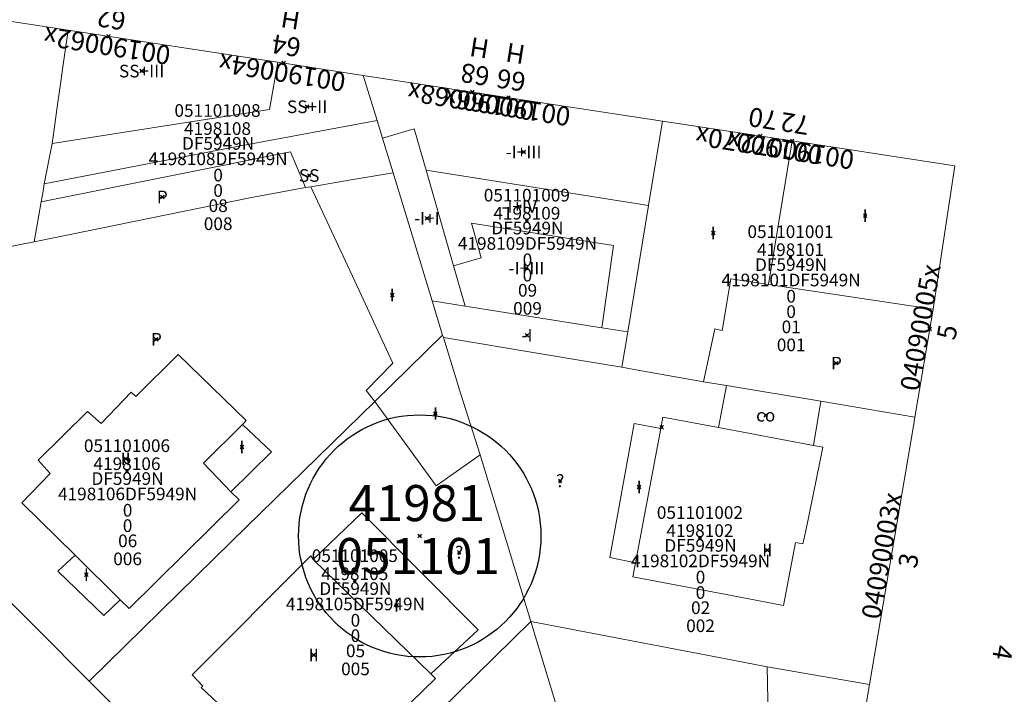
# Model space of a CAD drawing. Units: metres. Extents: x 452630 to 454702, y 4599406 to 4600575.
# Drawn here: x 453958 to 454012, y 4599631 to 4599669 of the extents above; entities that cross this region are included whole.
import ezdxf
from ezdxf.enums import TextEntityAlignment as Align

# ---------------------------------------------------------------- set-up
doc = ezdxf.new("R2010")
doc.units = ezdxf.units.M
doc.header["$MEASUREMENT"] = 0
doc.header["$PDMODE"] = 35
doc.header["$PDSIZE"] = 0.1
for name, color, linetype in [('2_CQPM_ILLES_NOVES', 6, 'Continuous'), ('2_CQPM_PARCELLES_NOVES', 31, 'Continuous'), ('2_CQPM_VOLUMETRIES_NOVES', 4, 'Continuous'), ('CQPM_ILLES_CODIGIS', 3, 'Continuous'), ('CQPM_ILLES_IDENT', 3, 'Continuous'), ('CQPM_ILLES_U', 3, 'Continuous'), ('CQPM_ILLES_UTM', 3, 'Continuous'), ('CQPM_NUMPOL', 6, 'Continuous'), ('CQPM_NUMPOL_CODGIS', 6, 'Continuous'), ('CQPM_NUMPOL_CODINUM', 6, 'Continuous'), ('CQPM_NUMPOL_DISTAL', 7, 'Continuous'), ('CQPM_NUMPOL_DISTAL_VIRTUAL', 7, 'Continuous'), ('CQPM_NUMPOL_IDENT', 6, 'Continuous'), ('CQPM_NUMPOL_NUM', 6, 'Continuous'), ('CQPM_NUMPOL_NUMEDIF', 6, 'Continuous'), ('CQPM_NUMPOL_UTM', 6, 'Continuous'), ('CQPM_NUMPOL_VIRTUAL', 3, 'Continuous'), ('CQPM_PARCEL_U', 2, 'Continuous'), ('CQPM_PARCEL_U_CODGIS', 2, 'Continuous'), ('CQPM_PARCEL_U_IDENT', 2, 'Continuous'), ('CQPM_PARCEL_U_NUMGIS', 2, 'Continuous'), ('CQPM_PARCEL_U_NUMUTM', 2, 'Continuous'), ('CQPM_PARCEL_U_PLANOL', 2, 'Continuous'), ('CQPM_PARCEL_U_REFCA_PAR', 2, 'Continuous'), ('CQPM_PARCEL_U_REFCA_POL', 2, 'Continuous'), ('CQPM_PARCEL_U_UTM', 2, 'Continuous'), ('CQPM_PARCEL_U_UTM_TOTAL', 2, 'Continuous'), ('CQPM_VOLUMETRIA_BLOC', 1, 'Continuous'), ('CQPM_VOLUMETRIA_CODGIS', 1, 'Continuous'), ('CQPM_VOLUMETRIA_IDENT', 1, 'Continuous'), ('CQPM_VOLUMETRIA_NUMEDIF', 1, 'Continuous'), ('CQPM_VOLUMETRIA_PLANTES', 1, 'Continuous')]:
    doc.layers.add(name, color=color, linetype=linetype)
doc.styles.add('ARIAL', font='arial.ttf')

# ---------------------------------------------------------------- blocks, each defined once
blk = doc.blocks.new('CQPM_ILLES')
at = {"layer": 'CQPM_ILLES_IDENT'}
blk.add_circle((0, 0), 6.705, dxfattribs=at)
blk.add_point((0, 0), dxfattribs=at)
at = {"layer": 'CQPM_ILLES_CODIGIS', "color": 3, "style": 'ARIAL'}
blk.add_attdef('CODI_GIS', text='', height=2, dxfattribs=at).set_placement((-0.099, -1.116), align=Align.MIDDLE_CENTER)
at = {"layer": 'CQPM_ILLES_UTM', "color": 3, "style": 'ARIAL'}
blk.add_attdef('UTM_ILLA', text='', height=2, dxfattribs=at).set_placement((-0.155, 1.819), align=Align.MIDDLE_CENTER)
blk = doc.blocks.new('CQPM_NUMPOL')
at = {"layer": 'CQPM_NUMPOL_IDENT'}
blk.add_point((0, 0), dxfattribs=at)
at = {"layer": 'CQPM_NUMPOL_CODGIS'}
blk.add_attdef('CODI_GIS', text='', height=0.7, dxfattribs=at).set_placement((0, -1), align=Align.CENTER)
at = {"layer": 'CQPM_NUMPOL_CODINUM'}
blk.add_attdef('CODI_NUMPOL', text='', height=0.7, dxfattribs=at).set_placement((0, 0), align=Align.CENTER)
at = {"layer": 'CQPM_NUMPOL_NUM', "color": 0}
blk.add_attdef('NUMERO', text='', height=0.7, dxfattribs=at).set_placement((0, -1), align=Align.CENTER)
at = {"layer": 'CQPM_NUMPOL_NUMEDIF'}
blk.add_attdef('NUM_EDIFICI', text='', height=0.7, dxfattribs=at).set_placement((0, -1), align=Align.CENTER)
at = {"layer": 'CQPM_NUMPOL_UTM'}
blk.add_attdef('UTM', text='', height=0.7, dxfattribs=at).set_placement((0, -1), align=Align.CENTER)
blk = doc.blocks.new('CQPM_VOLUMETRIA')
at = {"layer": 'CQPM_VOLUMETRIA_IDENT'}
blk.add_point((0, 0), dxfattribs=at)
at = {"layer": 'CQPM_VOLUMETRIA_CODGIS'}
blk.add_attdef('CODI_GIS', text='', height=0.7, dxfattribs=at).set_placement((0, -1), align=Align.CENTER)
at = {"layer": 'CQPM_VOLUMETRIA_NUMEDIF'}
blk.add_attdef('NUM_EDIFICI', text='', height=0.7, dxfattribs=at).set_placement((0, -1), align=Align.CENTER)
at = {"layer": 'CQPM_VOLUMETRIA_PLANTES'}
blk.add_attdef('PLANTES', text='', height=0.7, dxfattribs=at).set_placement((0, 0), align=Align.MIDDLE_CENTER)
blk = doc.blocks.new('CQPM_PARCEL_U')
at = {"layer": 'CQPM_PARCEL_U_IDENT'}
blk.add_point((0, 0), dxfattribs=at)
at = {"layer": 'CQPM_PARCEL_U_CODGIS'}
blk.add_attdef('CODI_GIS', text='', height=0.7, dxfattribs=at).set_placement((0, 1.069), align=Align.CENTER)
at = {"layer": 'CQPM_PARCEL_U_NUMGIS'}
blk.add_attdef('PARCEL_GIS', text='', height=0.7, dxfattribs=at).set_placement((0.035, -5.2), align=Align.CENTER)
at = {"layer": 'CQPM_PARCEL_U_NUMUTM'}
blk.add_attdef('PARCEL_UTM', text='', height=0.7, dxfattribs=at).set_placement((0.039, -4.201), align=Align.CENTER)
at = {"layer": 'CQPM_PARCEL_U_PLANOL'}
blk.add_attdef('PLANOL', text='', height=0.7, dxfattribs=at).set_placement((0.033, -0.753), align=Align.CENTER)
at = {"layer": 'CQPM_PARCEL_U_REFCA_PAR'}
blk.add_attdef('REFCA_PAR', text='', height=0.7, dxfattribs=at).set_placement((0.033, -3.36), align=Align.CENTER)
at = {"layer": 'CQPM_PARCEL_U_REFCA_POL'}
blk.add_attdef('REFCA_POL', text='', height=0.7, dxfattribs=at).set_placement((0.033, -2.507), align=Align.CENTER)
at = {"layer": 'CQPM_PARCEL_U_UTM'}
blk.add_attdef('UTM', text='', height=0.7, dxfattribs=at).set_placement((0, 0.069), align=Align.CENTER)
at = {"layer": 'CQPM_PARCEL_U_UTM_TOTAL'}
blk.add_attdef('UTM_TOTAL', text='', height=0.7, dxfattribs=at).set_placement((0.033, -1.606), align=Align.CENTER)

msp = doc.modelspace()

# ---------------------------------------------------------------- linework, layer by layer
at = {"layer": '2_CQPM_ILLES_NOVES', "linetype": 'Continuous', "lineweight": 0}
for points in [[(453960.556, 4599668.245), (453957.308, 4599668.742)], [(453976.889, 4599665.744), (453972.166, 4599666.468)], [(453986.416, 4599664.285), (453976.889, 4599665.744)], [(453993.45, 4599663.208), (453986.416, 4599664.285)], [(454000.629, 4599662.109), (453993.45, 4599663.208)], [(454008.431, 4599652.791), (454009.641, 4599660.729), (454000.629, 4599662.109)], [(453950.445, 4599654.91), (453955.934, 4599637.997), (453961.711, 4599632.194)], [(454007.417, 4599646.805), (454008.431, 4599652.791)], [(454007.417, 4599646.805), (454007.338, 4599646.339)], [(454007.338, 4599646.339), (454004.908, 4599631.999)], [(453961.711, 4599632.194), (453972.151, 4599621.71)], [(454003.86, 4599625.807), (454004.908, 4599631.999)]]:
    msp.add_lwpolyline(points, dxfattribs=at)
at = {"layer": '2_CQPM_ILLES_NOVES', "linetype": 'Continuous', "lineweight": 0, "flags": 128}
msp.add_lwpolyline([(453972.166, 4599666.468), (453960.556, 4599668.245)], dxfattribs=at)
at = {"layer": '2_CQPM_PARCELLES_NOVES', "linetype": 'Continuous', "lineweight": 0}
for points in [[(453960.556, 4599668.245), (453960.25, 4599666.088)], [(453960.25, 4599666.088), (453960.133, 4599665.263)], [(453977.655, 4599663.235), (453976.889, 4599665.744)], [(453960.133, 4599665.263), (453959.992, 4599664.264)], [(453959.992, 4599664.264), (453959.74, 4599662.48)], [(453977.949, 4599662.273), (453977.655, 4599663.235)], [(453992.681, 4599658.54), (453993.45, 4599663.208)], [(453959.74, 4599662.48), (453959.673, 4599661.968)], [(453959.673, 4599661.968), (453959.236, 4599659.728)], [(453978.54, 4599660.338), (453977.949, 4599662.273)], [(453976.325, 4599659.968), (453978.54, 4599660.338)], [(453979.608, 4599656.838), (453978.54, 4599660.338)], [(453959.236, 4599659.728), (453959.163, 4599659.325), (453959.056, 4599658.739)], [(453973.985, 4599659.578), (453976.325, 4599659.968)], [(453970.603, 4599658.962), (453973.701, 4599659.53)], [(453973.701, 4599659.53), (453973.985, 4599659.578)], [(453958.676, 4599656.519), (453970.603, 4599658.962)], [(453959.056, 4599658.739), (453958.676, 4599656.519)], [(453991.528, 4599651.543), (453992.681, 4599658.54)], [(453958.676, 4599656.519), (453950.445, 4599654.91)], [(453980.702, 4599653.256), (453979.608, 4599656.838)], [(453981.282, 4599651.357), (453980.702, 4599653.256)], [(453991.204, 4599649.573), (453991.528, 4599651.543)], [(453981.282, 4599651.357), (453977.53, 4599647.688)], [(453981.322, 4599651.226), (453981.282, 4599651.357)], [(453982.281, 4599648.085), (453981.322, 4599651.226)], [(453988.839, 4599649.969), (453986.845, 4599650.302), (453981.322, 4599651.226)], [(453991.204, 4599649.573), (453988.839, 4599649.969)], [(453991.886, 4599649.459), (453991.204, 4599649.573)], [(453995.729, 4599648.772), (453991.886, 4599649.459)], [(453997.002, 4599648.562), (453995.729, 4599648.772)], [(453997.002, 4599648.562), (454002.224, 4599647.696)], [(453977.53, 4599647.688), (453969.62, 4599639.941), (453961.711, 4599632.194)], [(453983.359, 4599644.719), (453982.281, 4599648.085)], [(454002.224, 4599647.696), (454007.417, 4599646.805)], [(453986.166, 4599635.502), (453983.359, 4599644.719)], [(453986.166, 4599635.502), (453979.158, 4599628.606), (453972.151, 4599621.71)], [(453988.18, 4599628.861), (453986.166, 4599635.502)], [(453996.773, 4599633.459), (453986.166, 4599635.502)], [(453999.249, 4599632.982), (453996.773, 4599633.459)], [(454004.908, 4599631.999), (453999.249, 4599632.982)]]:
    msp.add_lwpolyline(points, dxfattribs=at)
at = {"layer": '2_CQPM_VOLUMETRIES_NOVES', "linetype": 'Continuous', "lineweight": 0}
for p, q in [((453980.369, 4599660.487), (453981.886, 4599655.197)), ((453980.369, 4599660.487), (453992.681, 4599658.54)), ((453981.886, 4599655.197), (453982.525, 4599652.967)), ((453980.702, 4599653.256), (453982.525, 4599652.967)), ((453982.525, 4599652.967), (453990.1, 4599651.769)), ((453990.1, 4599651.769), (453991.528, 4599651.543))]:
    msp.add_line(p, q, dxfattribs=at)
for points in [[(453959.673, 4599661.968), (453971.695, 4599663.855), (453972.166, 4599666.468)], [(453977.655, 4599663.235), (453970.01, 4599661.828), (453959.236, 4599659.728)], [(453973.985, 4599659.578), (453976.417, 4599654.344)], [(453976.417, 4599654.344), (453978.527, 4599649.8), (453977.047, 4599648.29), (453977.53, 4599647.688)], [(453996.548, 4599646.242), (453997.002, 4599648.562)], [(453977.53, 4599647.688), (453980.917, 4599643.018), (453983.359, 4599644.719)], [(454002.224, 4599647.696), (454001.81, 4599645.249)], [(453996.548, 4599646.242), (453993.476, 4599646.821), (453993.396, 4599646.4)], [(453991.954, 4599638.752), (453990.541, 4599639.046), (453991.892, 4599646.469), (453993.355, 4599646.184)], [(453993.355, 4599646.184), (453991.954, 4599638.752)], [(453993.355, 4599646.184), (453993.414, 4599646.224), (453993.428, 4599646.303), (453993.396, 4599646.4)], [(453993.396, 4599646.4), (453993.355, 4599646.184)], [(454001.81, 4599645.249), (453996.548, 4599646.242)], [(454002.162, 4599644.328), (454002.332, 4599645.151), (454001.81, 4599645.249)]]:
    msp.add_lwpolyline(points, dxfattribs=at)
at = {"layer": '2_CQPM_VOLUMETRIES_NOVES', "linetype": 'Continuous', "lineweight": 0, "flags": 128}
for points in [[(453980.369, 4599660.487), (453979.712, 4599662.779), (453977.949, 4599662.273)], [(454000.629, 4599662.109), (453999.328, 4599654.154)], [(453959.056, 4599658.739), (453972.859, 4599661.499), (453973.701, 4599659.53)], [(453981.886, 4599655.197), (453983.424, 4599655.638), (453982.872, 4599657.56), (453990.738, 4599656.316), (453990.1, 4599651.769)], [(453999.328, 4599654.154), (453997.227, 4599654.468), (453996.753, 4599651.617), (453996.343, 4599651.7), (453995.729, 4599648.772)], [(454008.431, 4599652.791), (453999.328, 4599654.154)], [(453960.943, 4599639.167), (453957.993, 4599642.071), (453959.565, 4599643.686), (453958.886, 4599644.433), (453961.62, 4599647.134), (453962.387, 4599646.465), (453964.039, 4599648.206), (453964.296, 4599647.953), (453966.644, 4599650.284), (453970.402, 4599646.633), (453970.2, 4599646.398)], [(453969.564, 4599642.684), (453968.039, 4599644.266), (453970.2, 4599646.398)], [(453969.564, 4599642.684), (453971.803, 4599644.9), (453970.2, 4599646.398)], [(454001.396, 4599640.616), (454002.162, 4599644.328)], [(453963.431, 4599636.689), (453963.931, 4599636.213), (453970.023, 4599642.229), (453969.564, 4599642.684)], [(453974.122, 4599638.935), (453976.807, 4599641.518), (453983.245, 4599635.029), (453980.633, 4599632.594)], [(453997.267, 4599636.936), (454000.158, 4599636.391), (454000.815, 4599639.868), (454001.226, 4599639.79), (454001.396, 4599640.616)], [(453960.943, 4599639.167), (453959.977, 4599638.29), (453962.534, 4599635.83), (453963.431, 4599636.689)], [(453960.943, 4599639.167), (453963.431, 4599636.689)], [(453967.912, 4599631.834), (453968.007, 4599631.908), (453967.424, 4599632.545), (453973.978, 4599639.127), (453974.122, 4599638.935)], [(453980.633, 4599632.594), (453974.122, 4599638.935)], [(453991.954, 4599638.752), (453991.805, 4599637.966), (453997.267, 4599636.936)], [(454003.86, 4599625.807), (453999.366, 4599626.568), (453999.249, 4599632.982)], [(453980.633, 4599632.594), (453980.887, 4599632.343), (453974.765, 4599626.386), (453974.271, 4599626.909)], [(453967.912, 4599631.834), (453970.979, 4599628.96), (453971.69, 4599629.633), (453974.271, 4599626.909)]]:
    msp.add_lwpolyline(points, dxfattribs=at)

# ---------------------------------------------------------------- block references
at = {"layer": 'CQPM_ILLES_U'}
ref = msp.add_blockref('CQPM_ILLES', (453980.015, 4599640.236), dxfattribs=dict(at, xscale=1.000001550400009, yscale=1.000001550400009, zscale=1.000001550400009, rotation=359.9995652666707))
ref.add_attrib('UTM_ILLA', '41981', dxfattribs={"layer": 'CQPM_ILLES_UTM', "color": 100, "height": 2, "rotation": 359.9996, "style": 'ARIAL'}).set_placement((453979.86, 4599642.054), align=Align.MIDDLE_CENTER)
ref.add_attrib('CODI_GIS', '051101', dxfattribs={"layer": 'CQPM_ILLES_CODIGIS', "color": 3, "height": 2, "rotation": 359.9996, "style": 'ARIAL'}).set_placement((453979.916, 4599639.119), align=Align.MIDDLE_CENTER)
at = {"layer": 'CQPM_NUMPOL'}
ref = msp.add_blockref('CQPM_NUMPOL', (453962.788, 4599667.904), dxfattribs=dict(at, xscale=1.500002325581092, yscale=1.500002325581092, zscale=1.0000015504, rotation=170.9995652573038))
ref.add_attrib('CODI_NUMPOL', '00190062x', dxfattribs={"layer": 'CQPM_NUMPOL_CODINUM', "height": 1.05, "rotation": 170.9996}).set_placement((453962.788, 4599667.904), align=Align.CENTER)
ref.add_attrib('NUMERO', '62', dxfattribs={"layer": 'CQPM_NUMPOL_NUM', "color": 0, "height": 1.05, "rotation": 170.9996}).set_placement((453963.023, 4599669.385), align=Align.CENTER)
ref.add_attrib('NUM_EDIFICI', 'H', dxfattribs={"layer": 'CQPM_NUMPOL_NUMEDIF', "height": 1.05, "rotation": 170.9996}).set_placement((453963.257, 4599670.867), align=Align.CENTER)
ref = msp.add_blockref('CQPM_NUMPOL', (453972.479, 4599666.42), dxfattribs=dict(at, xscale=1.500002325581092, yscale=1.500002325581092, zscale=1.0000015504, rotation=170.9995652573038))
ref.add_attrib('CODI_NUMPOL', '00190064x', dxfattribs={"layer": 'CQPM_NUMPOL_CODINUM', "height": 1.05, "rotation": 170.9996}).set_placement((453972.479, 4599666.42), align=Align.CENTER)
ref.add_attrib('NUMERO', '64', dxfattribs={"layer": 'CQPM_NUMPOL_NUM', "color": 0, "height": 1.05, "rotation": 170.9996}).set_placement((453972.714, 4599667.901), align=Align.CENTER)
ref.add_attrib('NUM_EDIFICI', 'H', dxfattribs={"layer": 'CQPM_NUMPOL_NUMEDIF', "height": 1.05, "rotation": 170.9996}).set_placement((453972.949, 4599669.383), align=Align.CENTER)
ref = msp.add_blockref('CQPM_NUMPOL', (453984.927, 4599664.513), dxfattribs=dict(at, xscale=1.500002325581092, yscale=1.500002325581092, zscale=1.0000015504, rotation=170.9995652573038))
ref.add_attrib('CODI_NUMPOL', '00190066x', dxfattribs={"layer": 'CQPM_NUMPOL_CODINUM', "height": 1.05, "rotation": 170.9996}).set_placement((453984.927, 4599664.513), align=Align.CENTER)
ref.add_attrib('NUMERO', '66', dxfattribs={"layer": 'CQPM_NUMPOL_NUM', "color": 0, "height": 1.05, "rotation": 170.9996}).set_placement((453985.161, 4599665.995), align=Align.CENTER)
ref.add_attrib('NUM_EDIFICI', 'H', dxfattribs={"layer": 'CQPM_NUMPOL_NUMEDIF', "height": 1.05, "rotation": 170.9996}).set_placement((453985.396, 4599667.476), align=Align.CENTER)
ref = msp.add_blockref('CQPM_NUMPOL', (454006.103, 4599639.049), dxfattribs=dict(at, xscale=1.500002325663505, yscale=1.500002325663505, zscale=1.0000015504, rotation=79.99956525024817))
ref.add_attrib('CODI_NUMPOL', '04090003x', dxfattribs={"layer": 'CQPM_NUMPOL_CODINUM', "height": 1.05, "rotation": 79.9996}).set_placement((454006.103, 4599639.049), align=Align.CENTER)
ref.add_attrib('NUMERO', '3', dxfattribs={"layer": 'CQPM_NUMPOL_NUM', "color": 0, "height": 1.05, "rotation": 79.9996}).set_placement((454007.58, 4599638.788), align=Align.CENTER)
ref = msp.add_blockref('CQPM_NUMPOL', (454013.245, 4599633.604), dxfattribs=dict(at, xscale=1.500002326041227, yscale=1.500002326041227, zscale=1.0000015504, rotation=259.9995652708537))
ref.add_attrib('CODI_NUMPOL', '04090004x', dxfattribs={"layer": 'CQPM_NUMPOL_CODINUM', "height": 1.05, "rotation": 259.9996}).set_placement((454013.245, 4599633.604), align=Align.CENTER)
ref.add_attrib('NUMERO', '4', dxfattribs={"layer": 'CQPM_NUMPOL_NUM', "color": 0, "height": 1.05, "rotation": 259.9996}).set_placement((454011.767, 4599633.864), align=Align.CENTER)
at = {"layer": 'CQPM_NUMPOL_DISTAL'}
ref = msp.add_blockref('CQPM_NUMPOL', (454008.244, 4599651.692), dxfattribs=dict(at, xscale=1.500002325663505, yscale=1.500002325663505, zscale=1.0000015504, rotation=79.99956525024817))
ref.add_attrib('CODI_NUMPOL', '04090005x', dxfattribs={"layer": 'CQPM_NUMPOL_CODINUM', "height": 1.05, "rotation": 79.9996}).set_placement((454008.244, 4599651.692), align=Align.CENTER)
ref.add_attrib('NUMERO', '5', dxfattribs={"layer": 'CQPM_NUMPOL_NUM', "color": 0, "height": 1.05, "rotation": 79.9996}).set_placement((454009.722, 4599651.431), align=Align.CENTER)
at = {"layer": 'CQPM_NUMPOL_DISTAL_VIRTUAL'}
ref = msp.add_blockref('CQPM_NUMPOL', (454000.629, 4599662.109), dxfattribs=dict(at, xscale=1.500002325581092, yscale=1.500002325581092, zscale=1.0000015504, rotation=170.9995652573038))
ref.add_attrib('CODI_NUMPOL', '00190072x', dxfattribs={"layer": 'CQPM_NUMPOL_CODINUM', "height": 1.05, "rotation": 170.9996}).set_placement((454000.629, 4599662.109), align=Align.CENTER)
ref.add_attrib('NUMERO', '72', dxfattribs={"layer": 'CQPM_NUMPOL_NUM', "color": 0, "height": 1.05, "rotation": 170.9996}).set_placement((454000.863, 4599663.591), align=Align.CENTER)
at = {"layer": 'CQPM_NUMPOL_NUM'}
ref = msp.add_blockref('CQPM_NUMPOL', (453998.861, 4599662.38), dxfattribs=dict(at, xscale=1.500002325581092, yscale=1.500002325581092, zscale=1.0000015504, rotation=170.9995652573038))
ref.add_attrib('CODI_NUMPOL', '00190070x', dxfattribs={"layer": 'CQPM_NUMPOL_CODINUM', "height": 1.05, "rotation": 170.9996}).set_placement((453998.861, 4599662.38), align=Align.CENTER)
ref.add_attrib('NUMERO', '70', dxfattribs={"color": 0, "height": 1.05, "rotation": 170.9996}).set_placement((453999.096, 4599663.861), align=Align.CENTER)
at = {"layer": 'CQPM_NUMPOL_VIRTUAL'}
ref = msp.add_blockref('CQPM_NUMPOL', (453982.929, 4599664.819), dxfattribs=dict(at, xscale=1.500002325581092, yscale=1.500002325581092, zscale=1.0000015504, rotation=170.9995652573038))
ref.add_attrib('CODI_NUMPOL', '00190068x', dxfattribs={"layer": 'CQPM_NUMPOL_CODINUM', "height": 1.05, "rotation": 170.9996}).set_placement((453982.929, 4599664.819), align=Align.CENTER)
ref.add_attrib('NUMERO', '68', dxfattribs={"layer": 'CQPM_NUMPOL_NUM', "color": 0, "height": 1.05, "rotation": 170.9996}).set_placement((453983.163, 4599666.301), align=Align.CENTER)
ref.add_attrib('NUM_EDIFICI', 'H', dxfattribs={"layer": 'CQPM_NUMPOL_NUMEDIF', "height": 1.05, "rotation": 170.9996}).set_placement((453983.398, 4599667.782), align=Align.CENTER)
at = {"layer": 'CQPM_PARCEL_U'}
ref = msp.add_blockref('CQPM_PARCEL_U', (453968.822, 4599662.377), dxfattribs=at)
ref.add_attrib('REFCA_PAR', '0', dxfattribs={"height": 0.7}).set_placement((453968.854, 4599659.017), align=Align.CENTER)
ref.add_attrib('REFCA_POL', '0', dxfattribs={"height": 0.7}).set_placement((453968.854, 4599659.87), align=Align.CENTER)
ref.add_attrib('UTM_TOTAL', '4198108DF5949N', dxfattribs={"height": 0.7}).set_placement((453968.854, 4599660.771), align=Align.CENTER)
ref.add_attrib('UTM', '4198108', dxfattribs={"height": 0.7}).set_placement((453968.822, 4599662.446), align=Align.CENTER)
ref.add_attrib('CODI_GIS', '051101008', dxfattribs={"height": 0.7}).set_placement((453968.822, 4599663.446), align=Align.CENTER)
ref.add_attrib('PARCEL_GIS', '008', dxfattribs={"height": 0.7}).set_placement((453968.857, 4599657.176), align=Align.CENTER)
ref.add_attrib('PARCEL_UTM', '08', dxfattribs={"height": 0.7}).set_placement((453968.861, 4599658.176), align=Align.CENTER)
ref.add_attrib('PLANOL', 'DF5949N', dxfattribs={"height": 0.7}).set_placement((453968.854, 4599661.624), align=Align.CENTER)
ref = msp.add_blockref('CQPM_PARCEL_U', (453985.944, 4599657.689), dxfattribs=at)
ref.add_attrib('REFCA_PAR', '0', dxfattribs={"height": 0.7}).set_placement((453985.977, 4599654.329), align=Align.CENTER)
ref.add_attrib('REFCA_POL', '0', dxfattribs={"height": 0.7}).set_placement((453985.977, 4599655.182), align=Align.CENTER)
ref.add_attrib('UTM_TOTAL', '4198109DF5949N', dxfattribs={"height": 0.7}).set_placement((453985.977, 4599656.083), align=Align.CENTER)
ref.add_attrib('UTM', '4198109', dxfattribs={"height": 0.7}).set_placement((453985.944, 4599657.758), align=Align.CENTER)
ref.add_attrib('CODI_GIS', '051101009', dxfattribs={"height": 0.7}).set_placement((453985.944, 4599658.758), align=Align.CENTER)
ref.add_attrib('PARCEL_GIS', '009', dxfattribs={"height": 0.7}).set_placement((453985.98, 4599652.489), align=Align.CENTER)
ref.add_attrib('PARCEL_UTM', '09', dxfattribs={"height": 0.7}).set_placement((453985.984, 4599653.488), align=Align.CENTER)
ref.add_attrib('PLANOL', 'DF5949N', dxfattribs={"height": 0.7}).set_placement((453985.977, 4599656.936), align=Align.CENTER)
ref = msp.add_blockref('CQPM_PARCEL_U', (454000.538, 4599655.665), dxfattribs=at)
ref.add_attrib('REFCA_PAR', '0', dxfattribs={"height": 0.7}).set_placement((454000.571, 4599652.306), align=Align.CENTER)
ref.add_attrib('REFCA_POL', '0', dxfattribs={"height": 0.7}).set_placement((454000.571, 4599653.159), align=Align.CENTER)
ref.add_attrib('UTM_TOTAL', '4198101DF5949N', dxfattribs={"height": 0.7}).set_placement((454000.571, 4599654.059), align=Align.CENTER)
ref.add_attrib('UTM', '4198101', dxfattribs={"height": 0.7}).set_placement((454000.538, 4599655.735), align=Align.CENTER)
ref.add_attrib('CODI_GIS', '051101001', dxfattribs={"height": 0.7}).set_placement((454000.538, 4599656.735), align=Align.CENTER)
ref.add_attrib('PARCEL_GIS', '001', dxfattribs={"height": 0.7}).set_placement((454000.573, 4599650.465), align=Align.CENTER)
ref.add_attrib('PARCEL_UTM', '01', dxfattribs={"height": 0.7}).set_placement((454000.577, 4599651.464), align=Align.CENTER)
ref.add_attrib('PLANOL', 'DF5949N', dxfattribs={"height": 0.7}).set_placement((454000.571, 4599654.913), align=Align.CENTER)
ref = msp.add_blockref('CQPM_PARCEL_U', (453963.811, 4599643.815), dxfattribs=at)
ref.add_attrib('REFCA_PAR', '0', dxfattribs={"height": 0.7}).set_placement((453963.844, 4599640.455), align=Align.CENTER)
ref.add_attrib('REFCA_POL', '0', dxfattribs={"height": 0.7}).set_placement((453963.844, 4599641.308), align=Align.CENTER)
ref.add_attrib('UTM_TOTAL', '4198106DF5949N', dxfattribs={"height": 0.7}).set_placement((453963.844, 4599642.209), align=Align.CENTER)
ref.add_attrib('UTM', '4198106', dxfattribs={"height": 0.7}).set_placement((453963.811, 4599643.884), align=Align.CENTER)
ref.add_attrib('CODI_GIS', '051101006', dxfattribs={"height": 0.7}).set_placement((453963.811, 4599644.884), align=Align.CENTER)
ref.add_attrib('PARCEL_GIS', '006', dxfattribs={"height": 0.7}).set_placement((453963.846, 4599638.615), align=Align.CENTER)
ref.add_attrib('PARCEL_UTM', '06', dxfattribs={"height": 0.7}).set_placement((453963.85, 4599639.614), align=Align.CENTER)
ref.add_attrib('PLANOL', 'DF5949N', dxfattribs={"height": 0.7}).set_placement((453963.844, 4599643.062), align=Align.CENTER)
ref = msp.add_blockref('CQPM_PARCEL_U', (453995.523, 4599640.111), dxfattribs=at)
ref.add_attrib('REFCA_PAR', '0', dxfattribs={"height": 0.7}).set_placement((453995.555, 4599636.751), align=Align.CENTER)
ref.add_attrib('REFCA_POL', '0', dxfattribs={"height": 0.7}).set_placement((453995.555, 4599637.604), align=Align.CENTER)
ref.add_attrib('UTM_TOTAL', '4198102DF5949N', dxfattribs={"height": 0.7}).set_placement((453995.555, 4599638.505), align=Align.CENTER)
ref.add_attrib('UTM', '4198102', dxfattribs={"height": 0.7}).set_placement((453995.523, 4599640.18), align=Align.CENTER)
ref.add_attrib('CODI_GIS', '051101002', dxfattribs={"height": 0.7}).set_placement((453995.523, 4599641.18), align=Align.CENTER)
ref.add_attrib('PARCEL_GIS', '002', dxfattribs={"height": 0.7}).set_placement((453995.558, 4599634.91), align=Align.CENTER)
ref.add_attrib('PARCEL_UTM', '02', dxfattribs={"height": 0.7}).set_placement((453995.562, 4599635.91), align=Align.CENTER)
ref.add_attrib('PLANOL', 'DF5949N', dxfattribs={"height": 0.7}).set_placement((453995.555, 4599639.358), align=Align.CENTER)
ref = msp.add_blockref('CQPM_PARCEL_U', (453976.422, 4599637.722), dxfattribs=at)
ref.add_attrib('REFCA_PAR', '0', dxfattribs={"height": 0.7}).set_placement((453976.455, 4599634.362), align=Align.CENTER)
ref.add_attrib('REFCA_POL', '0', dxfattribs={"height": 0.7}).set_placement((453976.455, 4599635.215), align=Align.CENTER)
ref.add_attrib('UTM_TOTAL', '4198105DF5949N', dxfattribs={"height": 0.7}).set_placement((453976.455, 4599636.116), align=Align.CENTER)
ref.add_attrib('UTM', '4198105', dxfattribs={"height": 0.7}).set_placement((453976.422, 4599637.791), align=Align.CENTER)
ref.add_attrib('CODI_GIS', '051101005', dxfattribs={"height": 0.7}).set_placement((453976.422, 4599638.791), align=Align.CENTER)
ref.add_attrib('PARCEL_GIS', '005', dxfattribs={"height": 0.7}).set_placement((453976.458, 4599632.521), align=Align.CENTER)
ref.add_attrib('PARCEL_UTM', '05', dxfattribs={"height": 0.7}).set_placement((453976.462, 4599633.521), align=Align.CENTER)
ref.add_attrib('PLANOL', 'DF5949N', dxfattribs={"height": 0.7}).set_placement((453976.455, 4599636.969), align=Align.CENTER)
at = {"layer": 'CQPM_VOLUMETRIA_BLOC'}
ref = msp.add_blockref('CQPM_VOLUMETRIA', (453964.621, 4599665.98), dxfattribs=dict(at, xscale=1.000001550400009, yscale=1.000001550400009, zscale=1.000001550400009, rotation=359.9995652666707))
ref.add_attrib('PLANTES', 'SS+III', dxfattribs={"layer": 'CQPM_VOLUMETRIA_PLANTES', "height": 0.7, "rotation": 359.9996}).set_placement((453964.621, 4599665.98), align=Align.MIDDLE_CENTER)
ref = msp.add_blockref('CQPM_VOLUMETRIA', (453973.781, 4599664.005), dxfattribs=dict(at, xscale=1.000001550400009, yscale=1.000001550400009, zscale=1.000001550400009, rotation=359.9995652666707))
ref.add_attrib('PLANTES', 'SS+II', dxfattribs={"layer": 'CQPM_VOLUMETRIA_PLANTES', "height": 0.7, "rotation": 359.9996}).set_placement((453973.781, 4599664.005), align=Align.MIDDLE_CENTER)
ref = msp.add_blockref('CQPM_VOLUMETRIA', (453985.763, 4599661.497), dxfattribs=dict(at, xscale=1.000001550400009, yscale=1.000001550400009, zscale=1.000001550400009, rotation=359.9995652666707))
ref.add_attrib('PLANTES', '-I+III', dxfattribs={"layer": 'CQPM_VOLUMETRIA_PLANTES', "height": 0.7, "rotation": 359.9996}).set_placement((453985.763, 4599661.497), align=Align.MIDDLE_CENTER)
ref = msp.add_blockref('CQPM_VOLUMETRIA', (453973.894, 4599660.197), dxfattribs=dict(at, xscale=1.000001550400009, yscale=1.000001550400009, zscale=1.000001550400009, rotation=359.9995652666707))
ref.add_attrib('PLANTES', 'SS', dxfattribs={"layer": 'CQPM_VOLUMETRIA_PLANTES', "height": 0.7, "rotation": 359.9996}).set_placement((453973.894, 4599660.197), align=Align.MIDDLE_CENTER)
ref = msp.add_blockref('CQPM_VOLUMETRIA', (453965.765, 4599659.006), dxfattribs=dict(at, xscale=1.000001550400009, yscale=1.000001550400009, zscale=1.000001550400009, rotation=359.9995652666707))
ref.add_attrib('PLANTES', 'P', dxfattribs={"layer": 'CQPM_VOLUMETRIA_PLANTES', "height": 0.7, "rotation": 359.9996}).set_placement((453965.765, 4599659.006), align=Align.MIDDLE_CENTER)
ref = msp.add_blockref('CQPM_VOLUMETRIA', (453985.523, 4599658.481), dxfattribs=dict(at, xscale=1.000001550400009, yscale=1.000001550400009, zscale=1.000001550400009, rotation=359.9995652666707))
ref.add_attrib('PLANTES', '-I+IV', dxfattribs={"layer": 'CQPM_VOLUMETRIA_PLANTES', "height": 0.7, "rotation": 359.9996}).set_placement((453985.523, 4599658.481), align=Align.MIDDLE_CENTER)
ref = msp.add_blockref('CQPM_VOLUMETRIA', (453980.412, 4599657.829), dxfattribs=dict(at, xscale=1.000001550389833, yscale=1.000001550389833, zscale=1.000001550389833, rotation=359.9995652698055))
ref.add_attrib('PLANTES', '-I+I', dxfattribs={"layer": 'CQPM_VOLUMETRIA_PLANTES', "height": 0.7, "rotation": 359.9996}).set_placement((453980.412, 4599657.829), align=Align.MIDDLE_CENTER)
ref = msp.add_blockref('CQPM_VOLUMETRIA', (454004.668, 4599657.968), dxfattribs=dict(at, xscale=1.000001550400009, yscale=1.000001550400009, zscale=1.000001550400009, rotation=359.9995652666707))
ref.add_attrib('PLANTES', 'I', dxfattribs={"layer": 'CQPM_VOLUMETRIA_PLANTES', "height": 0.7, "rotation": 359.9996}).set_placement((454004.668, 4599657.968), align=Align.MIDDLE_CENTER)
ref = msp.add_blockref('CQPM_VOLUMETRIA', (453996.261, 4599657.006), dxfattribs=dict(at, xscale=1.000001550400009, yscale=1.000001550400009, zscale=1.000001550400009, rotation=359.9995652666707))
ref.add_attrib('PLANTES', 'I', dxfattribs={"layer": 'CQPM_VOLUMETRIA_PLANTES', "height": 0.7, "rotation": 359.9996}).set_placement((453996.261, 4599657.006), align=Align.MIDDLE_CENTER)
ref = msp.add_blockref('CQPM_VOLUMETRIA', (453985.923, 4599655.065), dxfattribs=dict(at, xscale=1.000001550400009, yscale=1.000001550400009, zscale=1.000001550400009, rotation=359.9995652666707))
ref.add_attrib('PLANTES', '-I+III', dxfattribs={"layer": 'CQPM_VOLUMETRIA_PLANTES', "height": 0.7, "rotation": 359.9996}).set_placement((453985.923, 4599655.065), align=Align.MIDDLE_CENTER)
ref = msp.add_blockref('CQPM_VOLUMETRIA', (453978.492, 4599653.585), dxfattribs=dict(at, xscale=1.000001550400009, yscale=1.000001550400009, zscale=1.000001550400009, rotation=359.9995652666707))
ref.add_attrib('PLANTES', 'I', dxfattribs={"layer": 'CQPM_VOLUMETRIA_PLANTES', "height": 0.7, "rotation": 359.9996}).set_placement((453978.492, 4599653.585), align=Align.MIDDLE_CENTER)
ref = msp.add_blockref('CQPM_VOLUMETRIA', (453965.438, 4599651.125), dxfattribs=dict(at, xscale=1.000001550400009, yscale=1.000001550400009, zscale=1.000001550400009, rotation=359.9995652666707))
ref.add_attrib('PLANTES', 'P', dxfattribs={"layer": 'CQPM_VOLUMETRIA_PLANTES', "height": 0.7, "rotation": 359.9996}).set_placement((453965.438, 4599651.125), align=Align.MIDDLE_CENTER)
ref = msp.add_blockref('CQPM_VOLUMETRIA', (453985.951, 4599651.35), dxfattribs=dict(at, xscale=1.000001550400009, yscale=1.000001550400009, zscale=1.000001550400009, rotation=359.9995652666707))
ref.add_attrib('PLANTES', '-I', dxfattribs={"layer": 'CQPM_VOLUMETRIA_PLANTES', "height": 0.7, "rotation": 359.9996}).set_placement((453985.951, 4599651.35), align=Align.MIDDLE_CENTER)
ref = msp.add_blockref('CQPM_VOLUMETRIA', (454003.077, 4599649.804), dxfattribs=dict(at, xscale=1.000001550400009, yscale=1.000001550400009, zscale=1.000001550400009, rotation=359.9995652666707))
ref.add_attrib('PLANTES', 'P', dxfattribs={"layer": 'CQPM_VOLUMETRIA_PLANTES', "height": 0.7, "rotation": 359.9996}).set_placement((454003.077, 4599649.804), align=Align.MIDDLE_CENTER)
ref = msp.add_blockref('CQPM_VOLUMETRIA', (453980.881, 4599647.016), dxfattribs=dict(at, xscale=1.000001550400009, yscale=1.000001550400009, zscale=1.000001550400009, rotation=359.9995652666707))
ref.add_attrib('PLANTES', 'I', dxfattribs={"layer": 'CQPM_VOLUMETRIA_PLANTES', "height": 0.7, "rotation": 359.9996}).set_placement((453980.881, 4599647.016), align=Align.MIDDLE_CENTER)
ref = msp.add_blockref('CQPM_VOLUMETRIA', (453999.164, 4599646.92), dxfattribs=dict(at, xscale=1.000001550400009, yscale=1.000001550400009, zscale=1.000001550400009, rotation=359.9995652666707))
ref.add_attrib('PLANTES', 'co', dxfattribs={"layer": 'CQPM_VOLUMETRIA_PLANTES', "height": 0.7, "rotation": 359.9996}).set_placement((453999.164, 4599646.92), align=Align.MIDDLE_CENTER)
at = {"layer": 'CQPM_VOLUMETRIA_BLOC', "xscale": 1.000001550400009, "yscale": 1.000001550400009, "zscale": 1.000001550400009, "rotation": 359.9995652666707}
msp.add_blockref('CQPM_VOLUMETRIA', (453993.401, 4599646.25), dxfattribs=at)
at = {"layer": 'CQPM_VOLUMETRIA_BLOC'}
ref = msp.add_blockref('CQPM_VOLUMETRIA', (453970.174, 4599645.158), dxfattribs=dict(at, xscale=1.000001550400009, yscale=1.000001550400009, zscale=1.000001550400009, rotation=359.9995652666707))
ref.add_attrib('PLANTES', 'I', dxfattribs={"layer": 'CQPM_VOLUMETRIA_PLANTES', "height": 0.7, "rotation": 359.9996}).set_placement((453970.174, 4599645.158), align=Align.MIDDLE_CENTER)
ref = msp.add_blockref('CQPM_VOLUMETRIA', (453963.741, 4599644.505), dxfattribs=dict(at, xscale=1.000001550400009, yscale=1.000001550400009, zscale=1.000001550400009, rotation=359.9995652666707))
ref.add_attrib('PLANTES', 'II', dxfattribs={"layer": 'CQPM_VOLUMETRIA_PLANTES', "height": 0.7, "rotation": 359.9996}).set_placement((453963.741, 4599644.505), align=Align.MIDDLE_CENTER)
ref = msp.add_blockref('CQPM_VOLUMETRIA', (453987.789, 4599643.288), dxfattribs=dict(at, xscale=1.000001550389833, yscale=1.000001550389833, zscale=1.000001550389833, rotation=359.9995652698055))
ref.add_attrib('PLANTES', '?', dxfattribs={"layer": 'CQPM_VOLUMETRIA_PLANTES', "height": 0.7, "rotation": 359.9996}).set_placement((453987.789, 4599643.288), align=Align.MIDDLE_CENTER)
ref = msp.add_blockref('CQPM_VOLUMETRIA', (453992.157, 4599642.945), dxfattribs=dict(at, xscale=1.000001550400009, yscale=1.000001550400009, zscale=1.000001550400009, rotation=359.9995652666707))
ref.add_attrib('PLANTES', 'I', dxfattribs={"layer": 'CQPM_VOLUMETRIA_PLANTES', "height": 0.7, "rotation": 359.9996}).set_placement((453992.157, 4599642.945), align=Align.MIDDLE_CENTER)
ref = msp.add_blockref('CQPM_VOLUMETRIA', (453982.198, 4599639.326), dxfattribs=dict(at, xscale=1.000001550389833, yscale=1.000001550389833, zscale=1.000001550389833, rotation=359.9995652698055))
ref.add_attrib('PLANTES', '?', dxfattribs={"layer": 'CQPM_VOLUMETRIA_PLANTES', "height": 0.7, "rotation": 359.9996}).set_placement((453982.198, 4599639.326), align=Align.MIDDLE_CENTER)
ref = msp.add_blockref('CQPM_VOLUMETRIA', (453999.246, 4599639.448), dxfattribs=dict(at, xscale=1.000001550400009, yscale=1.000001550400009, zscale=1.000001550400009, rotation=359.9995652666707))
ref.add_attrib('PLANTES', 'II', dxfattribs={"layer": 'CQPM_VOLUMETRIA_PLANTES', "height": 0.7, "rotation": 359.9996}).set_placement((453999.246, 4599639.448), align=Align.MIDDLE_CENTER)
ref = msp.add_blockref('CQPM_VOLUMETRIA', (453961.562, 4599638.093), dxfattribs=dict(at, xscale=1.000001550400009, yscale=1.000001550400009, zscale=1.000001550400009, rotation=359.9995652666707))
ref.add_attrib('PLANTES', 'I', dxfattribs={"layer": 'CQPM_VOLUMETRIA_PLANTES', "height": 0.7, "rotation": 359.9996}).set_placement((453961.562, 4599638.093), align=Align.MIDDLE_CENTER)
ref = msp.add_blockref('CQPM_VOLUMETRIA', (453978.731, 4599636.388), dxfattribs=dict(at, xscale=1.000001550400009, yscale=1.000001550400009, zscale=1.000001550400009, rotation=359.9995652666707))
ref.add_attrib('PLANTES', 'I', dxfattribs={"layer": 'CQPM_VOLUMETRIA_PLANTES', "height": 0.7, "rotation": 359.9996}).set_placement((453978.731, 4599636.388), align=Align.MIDDLE_CENTER)
ref = msp.add_blockref('CQPM_VOLUMETRIA', (453974.15, 4599633.637), dxfattribs=dict(at, xscale=1.000001550400009, yscale=1.000001550400009, zscale=1.000001550400009, rotation=359.9995652666707))
ref.add_attrib('PLANTES', 'II', dxfattribs={"layer": 'CQPM_VOLUMETRIA_PLANTES', "height": 0.7, "rotation": 359.9996}).set_placement((453974.15, 4599633.637), align=Align.MIDDLE_CENTER)

doc.saveas('drawing.dxf')
